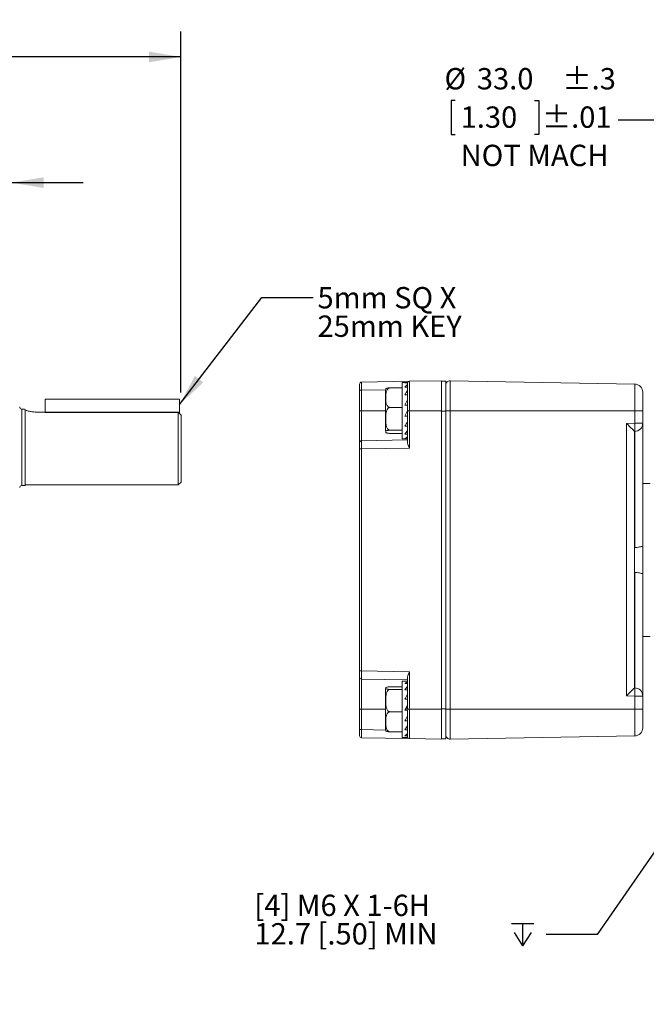
# Model space of a CAD drawing. Units: millimetres. Extents: x 5 to 550, y 5 to 426.
# Drawn here: x 340 to 417, y 171 to 293 of the extents above; entities that cross this region are included whole.
import ezdxf

# ---------------------------------------------------------------- set-up
doc = ezdxf.new("R2010")
doc.units = ezdxf.units.MM
doc.layers.add('OBJECT', color=7, linetype='Continuous')
doc.styles.add('SLDTEXTSTYLE4', font='MONOSB_1.TTF')
doc.styles.get("Standard").update_dxf_attribs({"font": 'MONOSB_1.TTF'})
doc.dimstyles.new('SLDDIMSTYLE10', dxfattribs={"dimtxt": 2.680284, "dimasz": 3.9624, "dimexe": 0, "dimexo": 0.0625, "dimgap": 0.670071, "dimtad": 0, "dimtih": 1, "dimtoh": 1, "dimdec": 1, "dimlfac": 1.5, "dimrnd": 1e-09, "dimzin": 4, "dimdsep": 46, "dimtxsty": 'SLDTEXTSTYLE4', "dimsah": 1, "dimcen": 0.09, "dimadec": 0, "dimazin": 1, "dimtol": 1, "dimtp": 0.3, "dimtm": 0.3, "dimtfac": 1, "dimtdec": 1, "dimtmove": 0, "dimatfit": 0, "dimfxl": 0, "dimfrac": 2, "dimtolj": 1, "dimtzin": 12, "dimarcsym": 0})
doc.dimstyles.new('SLDDIMSTYLE2', dxfattribs={"dimtxt": 2.680284, "dimasz": 3.9624, "dimexe": 0, "dimexo": 0.0625, "dimgap": 0.670071, "dimtad": 0, "dimtih": 1, "dimtoh": 1, "dimdec": 1, "dimlfac": 1.5, "dimrnd": 1e-09, "dimzin": 12, "dimdsep": 46, "dimtxsty": 'SLDTEXTSTYLE4', "dimsah": 1, "dimcen": 0.09, "dimadec": 0, "dimazin": 3, "dimtol": 1, "dimtp": 0.76, "dimtm": 0.76, "dimtfac": 1, "dimtdec": 1, "dimtofl": 0, "dimtmove": 0, "dimatfit": 3, "dimfxl": 0, "dimfrac": 2, "dimtolj": 1, "dimtzin": 12, "dimarcsym": 0})
doc.dimstyles.new('SLDDIMSTYLE3', dxfattribs={"dimtxt": 2.680284, "dimasz": 3.9624, "dimexe": 0, "dimexo": 0.0625, "dimgap": 0.670071, "dimtad": 0, "dimtih": 1, "dimtoh": 1, "dimlfac": 1.5, "dimrnd": 1e-09, "dimzin": 12, "dimdsep": 46, "dimtxsty": 'SLDTEXTSTYLE4', "dimsah": 1, "dimcen": 0.09, "dimadec": 0, "dimazin": 3, "dimtol": 1, "dimtp": 0.39, "dimtm": 0.39, "dimtfac": 1, "dimtmove": 0, "dimatfit": 0, "dimfxl": 0, "dimfrac": 2, "dimtolj": 1, "dimtzin": 12, "dimarcsym": 0})
doc.dimstyles.new('SLDDIMSTYLE5', dxfattribs={"dimtxt": 0, "dimasz": 3.9624, "dimexe": 0, "dimexo": 0.0625, "dimgap": 0, "dimtad": 0, "dimtih": 1, "dimtoh": 1, "dimdec": 0, "dimrnd": 1e-09, "dimzin": 0, "dimdsep": 46, "dimtxsty": 'Standard', "dimsah": 1, "dimcen": 0.09, "dimadec": 0, "dimazin": 0, "dimtfac": 3.9624, "dimtdec": 0, "dimtofl": 0, "dimtmove": 0, "dimatfit": 3, "dimfxl": 0, "dimfrac": 2, "dimtolj": 1, "dimtzin": 0, "dimarcsym": 0})
doc.dimstyles.new('SLDDIMSTYLE7', dxfattribs={"dimtxt": 2.680284, "dimasz": 3.9624, "dimexe": 0, "dimexo": 0.0625, "dimgap": 0.670071, "dimtad": 0, "dimtih": 1, "dimtoh": 1, "dimdec": 3, "dimlfac": 1.5, "dimrnd": 1e-09, "dimzin": 12, "dimdsep": 46, "dimtxsty": 'SLDTEXTSTYLE4', "dimsah": 1, "dimcen": 0.09, "dimadec": 0, "dimazin": 3, "dimtfac": 1, "dimtdec": 3, "dimtofl": 0, "dimtmove": 0, "dimatfit": 3, "dimfxl": 0, "dimfrac": 2, "dimtolj": 1, "dimtzin": 12, "dimarcsym": 0})

# ---------------------------------------------------------------- blocks, each defined once
blk = doc.blocks.new('_D_3')
at = {"layer": 'OBJECT'}
for p, q in [((329.29, 261.18), (329.29, 291.89)), ((359.77, 247.11), (359.77, 291.89)), ((293.57, 289.07), (293.04, 289.07)), ((293.04, 289.07), (293.04, 284.84)), ((303.38, 289.07), (303.91, 289.07)), ((303.91, 289.07), (303.91, 284.84)), ((329.29, 288.72), (313.33, 288.72)), ((359.77, 288.72), (329.29, 288.72)), ((293.04, 284.84), (293.57, 284.84)), ((303.91, 284.84), (303.38, 284.84))]:
    blk.add_line(p, q, dxfattribs=at)
for points in [[(329.29, 288.72), (333.25, 288.06), (333.25, 289.38)], [(359.77, 288.72), (355.81, 289.38), (355.81, 288.06)]]:
    blk.add_solid(points, dxfattribs=at)
at = {"layer": 'OBJECT', "char_height": 2.646, "attachment_point": 1, "style": 'SLDTEXTSTYLE4'}
for s, insert in [('45.7', (294.23, 293.08, -17.89)), ('±.8', (304.84, 293.08, -17.89)), ('1.80', (294.23, 288.32, -17.89)), ('±.03', (304.31, 288.32, -17.89))]:
    blk.add_mtext(s, dxfattribs=dict(at, insert=insert))
blk = doc.blocks.new('_D_4')
at = {"layer": 'OBJECT'}
for p, q in [((329.29, 261.18), (329.29, 276.3)), ((338.77, 252.09), (338.77, 276.3)), ((292.51, 273.48), (291.98, 273.48)), ((291.98, 273.48), (291.98, 269.25)), ((302.32, 273.48), (302.85, 273.48)), ((302.85, 273.48), (302.85, 269.25)), ((329.29, 273.13), (314.39, 273.13)), ((338.77, 273.13), (347.66, 273.13)), ((291.98, 269.25), (292.51, 269.25)), ((302.85, 269.25), (302.32, 269.25))]:
    blk.add_line(p, q, dxfattribs=at)
for points in [[(329.29, 273.13), (325.33, 273.79), (325.33, 272.47)], [(338.77, 273.13), (342.74, 272.47), (342.74, 273.79)]]:
    blk.add_solid(points, dxfattribs=at)
at = {"layer": 'OBJECT', "char_height": 2.646, "attachment_point": 1, "style": 'SLDTEXTSTYLE4'}
for s, insert in [('14.22', (292.11, 277.49, -17.89)), ('±.39', (304.84, 277.49, -17.89)), ('.560', (293.17, 272.73, -17.89)), ('±.015', (303.25, 272.73, -17.89))]:
    blk.add_mtext(s, dxfattribs=dict(at, insert=insert))
blk = doc.blocks.new('SW_NOTE_2')
at = {"layer": 'OBJECT', "color": 0, "char_height": 2.646, "attachment_point": 1, "style": 'SLDTEXTSTYLE4'}
for s, insert in [('5mm SQ X', (0.55, 1.31)), ('25mm KEY', (0.55, -2.22))]:
    blk.add_mtext(s, dxfattribs=dict(at, insert=insert))
blk = doc.blocks.new('_D_7')
at = {"layer": 'OBJECT'}
for p, q in [((510.93, 272.83), (510.4, 272.83)), ((510.4, 272.83), (510.4, 268.6)), ((522.87, 272.83), (523.4, 272.83)), ((523.4, 272.83), (523.4, 268.6)), ((506.82, 270.72), (500.47, 270.72)), ((500.47, 270.72), (500.47, 254.92)), ((510.4, 268.6), (510.93, 268.6)), ((523.4, 268.6), (522.87, 268.6)), ((486.63, 254.92), (503.65, 254.92)), ((500.47, 240.31), (500.47, 254.92)), ((466.85, 240.31), (503.65, 240.31))]:
    blk.add_line(p, q, dxfattribs=at)
blk.add_circle((510.01, 269.44), 0, dxfattribs=at)
blk.add_circle((510.01, 269.44), 0, dxfattribs=at)
for points in [[(500.47, 254.92), (499.81, 250.96), (501.13, 250.96)], [(500.47, 240.31), (501.13, 244.28), (499.81, 244.28)]]:
    blk.add_solid(points, dxfattribs=at)
at = {"layer": 'OBJECT', "char_height": 2.646, "attachment_point": 1, "style": 'SLDTEXTSTYLE4'}
for s, insert in [('.8625', (511.6, 272.09, -5.39)), ('21.908', (503.64, 269.39, -5.39))]:
    blk.add_mtext(s, dxfattribs=dict(at, insert=insert))
blk = doc.blocks.new('_D_10')
at = {"layer": 'OBJECT'}
for p, q in [((393.75, 283.33), (393.22, 283.33)), ((393.22, 283.33), (393.22, 279.1)), ((403.56, 283.33), (404.09, 283.33)), ((404.09, 283.33), (404.09, 279.1)), ((441.19, 241.58), (441.19, 284.04)), ((463.23, 241.58), (463.23, 284.04)), ((441.19, 280.87), (413.93, 280.87)), ((463.23, 280.87), (472.12, 280.87)), ((393.22, 279.1), (393.75, 279.1)), ((404.09, 279.1), (403.56, 279.1))]:
    blk.add_line(p, q, dxfattribs=at)
for points in [[(441.19, 280.87), (437.23, 281.53), (437.23, 280.21)], [(463.23, 280.87), (467.19, 280.21), (467.19, 281.53)]]:
    blk.add_solid(points, dxfattribs=at)
at = {"layer": 'OBJECT', "char_height": 2.646, "attachment_point": 1, "style": 'SLDTEXTSTYLE4'}
for s, insert in [('%%c', (392.41, 287.34, -5.39)), ('33.0', (396.42, 287.34, -5.39)), ('±.3', (407.03, 287.34, -5.39)), ('1.30', (394.41, 282.58, -5.39)), ('±.01', (404.49, 282.58, -5.39)), ('NOT MACH', (394.41, 277.83, -5.39))]:
    blk.add_mtext(s, dxfattribs=dict(at, insert=insert))
blk = doc.blocks.new('_D_11')
at = {"layer": 'OBJECT'}
for p, q in [((452.21, 225.67), (452.21, 160.79)), ((423.63, 191.93), (423.63, 160.79)), ((395.87, 166.08), (395.34, 166.08)), ((395.34, 166.08), (395.34, 161.85)), ((409.93, 166.08), (410.46, 166.08)), ((410.46, 166.08), (410.46, 161.85)), ((423.63, 163.97), (414.04, 163.97)), ((452.21, 163.97), (423.63, 163.97)), ((395.34, 161.85), (395.87, 161.85)), ((410.46, 161.85), (409.93, 161.85))]:
    blk.add_line(p, q, dxfattribs=at)
blk.add_circle((394.94, 162.69), 0, dxfattribs=at)
blk.add_circle((394.94, 162.69), 0, dxfattribs=at)
for points in [[(423.63, 163.97), (427.6, 163.31), (427.6, 164.63)], [(452.21, 163.97), (448.25, 164.63), (448.25, 163.31)]]:
    blk.add_solid(points, dxfattribs=at)
at = {"layer": 'OBJECT', "char_height": 2.646, "attachment_point": 1, "style": 'SLDTEXTSTYLE4'}
for s, insert in [('1.6875', (396.54, 165.34, -5.39)), ('42.863', (388.58, 162.64, -5.39))]:
    blk.add_mtext(s, dxfattribs=dict(at, insert=insert))
blk = doc.blocks.new('SW_SYMBOL_HOLE_DEPTH')
at = {"layer": 'OBJECT', "color": 0}
for p, q in [((0, 875), (800, 875)), ((400, 875), (400, 75)), ((100, 555), (400, 75)), ((700, 555), (400, 75))]:
    blk.add_line(p, q, dxfattribs=at)
blk = doc.blocks.new('SW_NOTE_3')
at = {"layer": 'OBJECT', "color": 0, "xscale": 0.003482433590402742, "yscale": 0.003482433590402742, "zscale": 0.003482433590402742}
blk.add_blockref('SW_SYMBOL_HOLE_DEPTH', (-4.3, -1.65), dxfattribs=at)
at = {"layer": 'OBJECT', "color": 0, "char_height": 2.6458, "attachment_point": 1, "style": 'SLDTEXTSTYLE4'}
for s, insert in [('[4] M6 X 1-6H', (-36.13, 4.95)), ('12.7 [.50] MIN ', (-36.13, 1.42))]:
    blk.add_mtext(s, dxfattribs=dict(at, insert=insert))

msp = doc.modelspace()

# ---------------------------------------------------------------- linework, layer by layer
at = {"color": 7, "linetype": 'Continuous', "lineweight": 15}
for p, q in [((381.90257, 247.37986), (381.90257, 248.14174)), ((382.15214, 248.3957), (388.07881, 248.49916)), ((387.82941, 248.36549), (387.15208, 248.36549)), ((387.15208, 248.36549), (387.15208, 241.35509)), ((387.5181, 248.30119), (387.82941, 248.30119)), ((387.82924, 247.7835), (387.82924, 247.99296)), ((387.82941, 248.30119), (387.82941, 248.36549)), ((387.82941, 248.30119), (387.82941, 248.09814)), ((387.82941, 247.99077), (387.82941, 248.09814)), ((388.07881, 248.49916), (392.06257, 248.56869)), ((388.07881, 248.49916), (388.07881, 244.84336)), ((392.06257, 244.84336), (392.06257, 248.56869)), ((392.58751, 248.52636), (392.06257, 248.52636)), ((392.58751, 248.52636), (392.58751, 244.80103)), ((393.10437, 248.55967), (393.10437, 244.84336)), ((415.97324, 248.16049), (393.10437, 248.55967)), ((415.97324, 244.84336), (415.97324, 248.16049)), ((382.15214, 247.37986), (381.90257, 247.37986)), ((381.90257, 244.84336), (381.90257, 247.37986)), ((382.15214, 247.37986), (382.15214, 244.84336)), ((385.12008, 247.36981), (385.12008, 242.35077)), ((387.15208, 247.6779), (385.66081, 247.6779)), ((387.5181, 247.7835), (387.82941, 247.7835)), ((387.5181, 246.82079), (387.82941, 246.82079)), ((387.82924, 246.82079), (387.82924, 247.24762)), ((387.82941, 247.7835), (387.82941, 247.33786)), ((387.82941, 247.25443), (387.82941, 247.33786)), ((387.82941, 246.82079), (387.82941, 246.20039)), ((416.97151, 247.14465), (416.97151, 244.84336)), ((342.93558, 246.04683), (342.93558, 246.26349)), ((342.93558, 246.26349), (359.60224, 246.26349)), ((342.93558, 246.04683), (342.93558, 244.67277)), ((359.60224, 246.26349), (359.60224, 246.04683)), ((359.60224, 246.04683), (359.60224, 244.49247)), ((387.5181, 245.55961), (387.82941, 245.55961)), ((387.82924, 245.55961), (387.82924, 246.20329)), ((387.82941, 246.15596), (387.82941, 246.20039)), ((387.82941, 245.55961), (387.82941, 244.8589)), ((340.31612, 245.06349), (340.04424, 245.06349)), ((340.46758, 245.00709), (340.46758, 235.56389)), ((341.95559, 244.67314), (342.93558, 244.67314)), ((359.43418, 244.67314), (359.43418, 235.64983)), ((359.77158, 244.31013), (359.77158, 235.98723)), ((382.15214, 244.84336), (381.90257, 244.84336)), ((381.90257, 240.86842), (381.90257, 244.84336)), ((382.15214, 244.84336), (382.15214, 241.12238)), ((387.15208, 245.25723), (385.66081, 245.25723)), ((387.5181, 244.19196), (387.82941, 244.19196)), ((387.82924, 244.21236), (387.82924, 244.84336)), ((387.82924, 244.84336), (388.07881, 244.84336)), ((387.82941, 244.19196), (387.82941, 244.20898)), ((387.82941, 244.19196), (387.82941, 243.51763)), ((388.07881, 244.84336), (388.07881, 240.20999)), ((388.07881, 244.84336), (392.06257, 244.84336)), ((392.06257, 207.84403), (392.06257, 244.84336)), ((392.58751, 244.80103), (392.06257, 244.80103)), ((392.06257, 244.80103), (392.06257, 207.88636)), ((392.58751, 244.84336), (393.10437, 244.84336)), ((392.58751, 244.80103), (392.58751, 207.88636)), ((393.10437, 244.84336), (393.10437, 207.84403)), ((415.97324, 244.84336), (393.10437, 244.84336)), ((415.97324, 243.30178), (415.97324, 244.84336)), ((416.97151, 244.84336), (415.97324, 244.84336)), ((416.97151, 244.84336), (416.97151, 243.30178)), ((387.82924, 240.87262), (387.82924, 243.94987)), ((414.95724, 243.28404), (415.97324, 243.30178)), ((414.95724, 209.48801), (414.95724, 243.28404)), ((416.97151, 243.30178), (415.97324, 243.30178)), ((416.97151, 243.30178), (416.97151, 235.82636)), ((387.15208, 242.43963), (385.66081, 242.43963)), ((387.15208, 242.04268), (385.66081, 242.04268)), ((387.5181, 242.92606), (387.82924, 242.92606)), ((387.5181, 241.95463), (387.82924, 241.95463)), ((415.97324, 242.28593), (415.95551, 242.28562)), ((415.95551, 242.28577), (415.95551, 210.48628)), ((415.97324, 227.8807), (415.97324, 242.28593)), ((381.90257, 240.10654), (381.90257, 240.86842)), ((382.15214, 241.12238), (387.82924, 241.22148)), ((387.15208, 241.35509), (387.82924, 241.35509)), ((387.5181, 241.42556), (387.82924, 241.42556)), ((382.15214, 240.10654), (381.90257, 240.10654)), ((381.90257, 212.58085), (381.90257, 240.10654)), ((388.07881, 240.20999), (382.15214, 240.10654)), ((382.15214, 240.10654), (382.15214, 212.58085)), ((340.46758, 235.64983), (359.43418, 235.64983)), ((359.43418, 235.64983), (359.77158, 235.98723)), ((416.97151, 216.86103), (416.97151, 235.82636)), ((416.97151, 235.82636), (416.98844, 235.82636)), ((416.98844, 216.86103), (416.98844, 235.82636)), ((416.98844, 235.82636), (417.89329, 235.82636)), ((340.04424, 235.56389), (340.46758, 235.56389)), ((415.95551, 227.8809), (415.97324, 227.8807)), ((415.97324, 224.80668), (415.95551, 224.80649)), ((415.97324, 210.48612), (415.97324, 224.80668)), ((416.97151, 216.86103), (416.97151, 209.47027)), ((416.97151, 216.86103), (416.98844, 216.86103)), ((416.98844, 216.86103), (417.89329, 216.86103)), ((381.90257, 211.81896), (381.90257, 212.58085)), ((382.15214, 212.58085), (381.90257, 212.58085)), ((382.15214, 212.58085), (388.07881, 212.4774)), ((388.07881, 212.4774), (388.07881, 207.84403)), ((381.90257, 207.84403), (381.90257, 211.81896)), ((387.82924, 211.46591), (382.15214, 211.565)), ((382.15214, 211.565), (382.15214, 207.84403)), ((387.56957, 211.33229), (387.15208, 211.33229)), ((387.15208, 211.33229), (387.15208, 205.77364)), ((387.5181, 211.3305), (387.82924, 211.3305)), ((387.82924, 208.73751), (387.82924, 211.81477)), ((385.12008, 210.33661), (385.12008, 206.35694)), ((387.15208, 210.61064), (385.66081, 210.61064)), ((387.15208, 210.29912), (385.66081, 210.29912)), ((387.5181, 211.02097), (387.82924, 211.02097)), ((387.5181, 210.22519), (387.82924, 210.22519)), ((415.95551, 210.48643), (415.97324, 210.48612)), ((387.5181, 209.06433), (387.82924, 209.06433)), ((387.82941, 209.06433), (387.82941, 208.38378)), ((415.97324, 209.47027), (414.95724, 209.48801)), ((415.97324, 207.84403), (415.97324, 209.47027)), ((416.97151, 209.47027), (415.97324, 209.47027)), ((416.97151, 209.47027), (416.97151, 207.84403)), ((381.90257, 207.84403), (382.15214, 207.84403)), ((381.90257, 205.30752), (381.90257, 207.84403)), ((382.15214, 207.84403), (382.15214, 205.30752)), ((387.82924, 208.08238), (387.5181, 207.7151)), ((387.5181, 207.7151), (387.82941, 207.7151)), ((387.82924, 207.84403), (387.82924, 208.37122)), ((387.82924, 207.84403), (388.07881, 207.84403)), ((387.82941, 208.37308), (387.82941, 208.38378)), ((387.82941, 207.7151), (387.82941, 207.73639)), ((387.82941, 207.7151), (387.82941, 207.01705)), ((388.07881, 207.84403), (388.07881, 204.18823)), ((388.07881, 207.84403), (392.06257, 207.84403)), ((392.58751, 207.88636), (392.06257, 207.88636)), ((392.06257, 204.11869), (392.06257, 207.84403)), ((392.58751, 207.88636), (392.58751, 204.16103)), ((392.58751, 207.84403), (393.10437, 207.84403)), ((393.10437, 207.84403), (393.10437, 204.12771)), ((415.97324, 207.84403), (393.10437, 207.84403)), ((415.97324, 204.52689), (415.97324, 207.84403)), ((415.97324, 207.84403), (416.97151, 207.84403)), ((416.97151, 207.84403), (416.97151, 205.54274)), ((385.12008, 206.35694), (385.12008, 205.31757)), ((387.15208, 207.51558), (385.66081, 207.51558)), ((387.5181, 206.38293), (387.82941, 206.38293)), ((387.82924, 206.48409), (387.82924, 207.0167)), ((387.82941, 206.38293), (387.82941, 206.44781)), ((387.82941, 206.38293), (387.82941, 205.77364)), ((381.90257, 205.30752), (382.15214, 205.30752)), ((381.90257, 204.54564), (381.90257, 205.30752)), ((387.15208, 205.77364), (387.15208, 204.32189)), ((387.5181, 205.27062), (387.82941, 205.27062)), ((387.82924, 205.3473), (387.82924, 205.77334)), ((387.82941, 205.27062), (387.82941, 205.36958)), ((387.82941, 205.27062), (387.82941, 204.84285)), ((388.07881, 204.18823), (382.15214, 204.29168)), ((387.15208, 205.04355), (385.66081, 205.04355)), ((387.15208, 204.32189), (387.56957, 204.32189)), ((387.5181, 204.54751), (387.82941, 204.54751)), ((387.62132, 204.32368), (387.82941, 204.32368)), ((387.82924, 204.69443), (387.82924, 204.84266)), ((387.82941, 204.54751), (387.82941, 204.66258)), ((387.82941, 204.54751), (387.82941, 204.36638)), ((388.07881, 204.18823), (392.06257, 204.11869)), ((392.58751, 204.16103), (392.06257, 204.16103)), ((415.97324, 204.52689), (393.10437, 204.12771))]:
    msp.add_line(p, q, dxfattribs=at)
at = {"color": 8, "linetype": 'Continuous', "lineweight": 15}
for p, q in [((385.12363, 247.43173), (382.15214, 247.37986)), ((340.04424, 245.06349), (340.04424, 235.56389)), ((385.12008, 244.84336), (382.15214, 244.84336)), ((385.12008, 207.84403), (382.15214, 207.84403)), ((382.15214, 205.30752), (385.12363, 205.25566))]:
    msp.add_line(p, q, dxfattribs=at)
at = {"color": 7, "linetype": 'Continuous', "lineweight": 15}
for centre, radius, start, end in [((382.15657, 248.14174), 0.254, 91, 180), ((388.08324, 248.24519), 0.254, 91, 177.9077377), ((393.09551, 248.05175), 0.508, 89, 180), ((415.95551, 247.14465), 1.016, 0, 89), ((385.66081, 247.36981), 0.54074, 163.3083231, 180), ((340.04424, 245.31749), 0.254, 180, 270), ((401.41646, 242.79386), 14.56564, 358.0016174, 1.9983826), ((415.95551, 243.30178), 1.016, 271, 0), ((385.66081, 242.35077), 0.54074, 180, 196.7150551), ((382.15657, 240.86842), 0.254, 91, 180), ((340.04424, 235.30989), 0.254, 90, 180), ((382.15657, 211.81896), 0.254, 180, 269), ((385.66081, 210.33661), 0.54074, 164.2763748, 180), ((401.41646, 209.97819), 14.56564, 358.0016174, 1.9983826), ((415.95551, 209.47027), 1.016, 0, 89), ((385.66081, 205.31757), 0.54074, 180, 195.7384028), ((415.95551, 205.54274), 1.016, 271, 0), ((382.15657, 204.54564), 0.254, 180, 269), ((388.08324, 204.44219), 0.254, 182.0922623, 269), ((393.09551, 204.63564), 0.508, 180, 271)]:
    msp.add_arc(centre, radius, start, end, dxfattribs=at)
for centre, major_axis, ratio, start_param, end_param in [((382.15657, 247.37963), (-0.00443, 1.01608), 0.00436169, 0.000057101, 1.570548842), ((387.82941, 244.86029), (0.00083, 3.5052), 0.466752416, 0.000505955, 0.191954226), ((387.82941, 244.86029), (0.76016, 3.49098), 0.414995969, 0.483215567, 0.674663837), ((387.82941, 244.86029), (1.27445, 3.48507), 0.294370569, 0.893029008, 1.084477279), ((387.82941, 244.86029), (1.54988, 3.4975), 0.149814637, 1.244784653, 1.436232924), ((387.82941, 244.86029), (1.63606, 3.5052), 0.000151666, 4.520615771, 4.712064042), ((387.82941, 244.86029), (1.54953, 3.49747), 0.150114366, 4.194255233, 4.385703504), ((414.93951, 243.28404), (1.01596, -0.99838), 0.008725539, 0.008574353, 1.561917387), ((387.82941, 244.86029), (1.27367, 3.48505), 0.294647936, 3.842417795, 4.033866066), ((382.15657, 240.1063), (-0.00443, 1.01608), 0.00436169, 0.000057101, 1.570548842), ((387.82941, 244.86029), (0.75885, 3.49101), 0.415188706, 3.432454395, 3.623902666), ((382.15657, 212.58108), (0.00443, 1.01608), 0.00436169, 1.571043812, 3.141535552), ((387.82941, 207.82709), (-0.32898, 3.50197), 0.457641515, 6.208266057, 6.272175583), ((387.82941, 207.82709), (0.47367, 3.49878), 0.447581693, 0.293726289, 0.48517456), ((387.82941, 207.82709), (1.0973, 3.4843), 0.348280282, 0.735151166, 0.926599437), ((414.93951, 209.48801), (1.01596, 0.99838), 0.008725539, 4.72126792, 6.274610954), ((387.82941, 207.82709), (1.46272, 3.49173), 0.209896524, 1.106305951, 1.297754222), ((387.82941, 207.82709), (1.622, 3.5038), 0.061095361, 1.439577847, 1.631026118), ((387.82941, 207.82709), (1.60591, 3.50227), 0.089275635, 4.328648146, 4.520096417), ((382.15657, 205.30776), (0.00443, 1.01608), 0.00436169, 1.571043812, 3.141535552), ((387.82941, 207.82709), (1.41138, 3.48918), 0.237151015, 3.990671528, 4.182119799), ((387.82941, 207.82709), (1.00106, 3.48544), 0.371273976, 3.60856988, 3.80001815), ((387.82941, 207.82709), (0.32898, 3.50197), 0.457641515, 3.184557141, 3.344050649)]:
    msp.add_ellipse(centre, major_axis=major_axis, ratio=ratio, start_param=start_param, end_param=end_param, dxfattribs=at)
for points, knots in [([(385.66081, 247.6779), (385.62879, 247.6752), (385.56485, 247.66981), (385.46238, 247.6233), (385.34321, 247.52249), (385.17825, 247.23219), (385.13734, 246.7908), (385.13316, 246.31434), (385.15879, 245.91511), (385.22023, 245.63259), (385.33329, 245.43314), (385.42892, 245.33353), (385.53645, 245.27546), (385.6126, 245.2583), (385.65272, 245.25741), (385.66081, 245.25723)], [0, 0, 0, 0, 0.027549074, 0.055012132, 0.09972698, 0.176019392, 0.396012874, 0.573823241, 0.696092041, 0.831389691, 0.882136432, 0.933202086, 0.965340453, 0.993002355, 1, 1, 1, 1]), ([(385.14534, 247.52455), (385.15018, 247.53905), (385.1618, 247.5739), (385.22045, 247.61635), (385.33325, 247.64905), (385.42892, 247.66539), (385.53645, 247.67491), (385.6126, 247.67772), (385.65272, 247.67787), (385.66081, 247.6779)], [0, 0, 0, 0, 0.240927885, 0.578861362, 0.705611699, 0.833158585, 0.913430712, 0.982521955, 1, 1, 1, 1]), ([(340.31612, 245.05732), (340.31731, 245.05672), (340.31954, 245.0556), (340.42082, 245.02241), (340.46758, 245.00709)], [0, 0, 0, 0, 0.538286611, 1, 1, 1, 1]), ([(341.95559, 244.67314), (341.7758, 244.67988), (341.41651, 244.69333), (340.93579, 244.785), (340.6276, 244.8692), (340.50367, 244.90862), (340.46758, 244.9201)], [0, 0, 0, 0, 0.288653224, 0.576847672, 0.876750779, 1, 1, 1, 1]), ([(359.77158, 244.31013), (359.74582, 244.33799), (359.63368, 244.45929), (359.52099, 244.58009), (359.43418, 244.67314)], [0, 0, 0, 0, 0.229665334, 1, 1, 1, 1]), ([(385.66081, 245.25723), (385.631, 245.25451), (385.57003, 245.24895), (385.47028, 245.19921), (385.35254, 245.08856), (385.19146, 244.77746), (385.14368, 244.33958), (385.13254, 243.6555), (385.13372, 243.10636), (385.31067, 242.68061), (385.40638, 242.54945), (385.52004, 242.4673), (385.60468, 242.44115), (385.65228, 242.43986), (385.66081, 242.43963)], [0, 0, 0, 0, 0.025676645, 0.052522378, 0.095906897, 0.168892989, 0.370111629, 0.500178011, 0.813415123, 0.869227568, 0.925388549, 0.958851818, 0.992617848, 1, 1, 1, 1]), ([(385.66081, 242.43963), (385.62879, 242.43918), (385.56485, 242.4383), (385.46238, 242.43067), (385.34321, 242.41414), (385.17825, 242.36654), (385.13734, 242.29416), (385.13316, 242.21603), (385.15879, 242.15056), (385.22023, 242.10423), (385.33329, 242.07153), (385.42892, 242.05519), (385.53645, 242.04567), (385.6126, 242.04286), (385.65272, 242.04271), (385.66081, 242.04268)], [0, 0, 0, 0, 0.027549074, 0.055012132, 0.09972698, 0.176019392, 0.396012874, 0.573823241, 0.696092041, 0.831389691, 0.882136432, 0.933202086, 0.965340453, 0.993002355, 1, 1, 1, 1]), ([(388.07881, 240.20999), (388.07803, 240.21154), (388.03869, 240.28954), (387.95478, 240.45919), (387.85263, 240.68552), (387.83584, 240.81982), (387.82924, 240.87262)], [0, 0, 0, 0, 0.006756492, 0.340158666, 0.74057455, 1, 1, 1, 1]), ([(416.92872, 228.02804), (416.928, 228.02847), (416.91293, 228.03754), (416.79929, 228.00744), (416.58887, 227.95524), (416.30008, 227.89184), (416.07904, 227.88431), (415.97324, 227.8807)], [0, 0, 0, 0, 0.011660877, 0.245816904, 0.488490689, 0.755155908, 1, 1, 1, 1]), ([(415.97324, 224.80668), (416.08198, 224.8027), (416.29917, 224.79476), (416.58779, 224.73385), (416.81657, 224.67113), (416.88978, 224.66455), (416.92387, 224.66148)], [0, 0, 0, 0, 0.251358839, 0.502075762, 0.768157417, 1, 1, 1, 1]), ([(387.82924, 211.81477), (387.83584, 211.86757), (387.85263, 212.00186), (387.95478, 212.2282), (388.03869, 212.39784), (388.07803, 212.47585), (388.07881, 212.4774)], [0, 0, 0, 0, 0.25942545, 0.659841334, 0.993243508, 1, 1, 1, 1]), ([(385.66081, 210.61064), (385.62879, 210.61029), (385.56485, 210.6096), (385.46238, 210.60361), (385.34321, 210.59064), (385.17825, 210.55328), (385.13734, 210.49648), (385.13316, 210.43516), (385.15879, 210.38378), (385.22023, 210.34743), (385.33329, 210.32176), (385.42892, 210.30894), (385.53645, 210.30147), (385.6126, 210.29926), (385.65272, 210.29915), (385.66081, 210.29912)], [0, 0, 0, 0, 0.027549074, 0.055012132, 0.09972698, 0.176019392, 0.396012874, 0.573823241, 0.696092041, 0.831389691, 0.882136432, 0.933202086, 0.965340453, 0.993002355, 1, 1, 1, 1]), ([(385.66081, 210.29912), (385.62879, 210.29602), (385.56485, 210.28982), (385.46238, 210.23634), (385.34321, 210.12042), (385.17825, 209.78659), (385.13734, 209.27904), (385.13316, 208.73115), (385.15879, 208.27208), (385.22023, 207.9472), (385.33329, 207.71785), (385.42892, 207.60331), (385.53645, 207.53654), (385.6126, 207.51681), (385.65272, 207.51578), (385.66081, 207.51558)], [0, 0, 0, 0, 0.0275490739, 0.0550121322, 0.0997269797, 0.1760193925, 0.3960128739, 0.5738232415, 0.6960920412, 0.8313896911, 0.8821364323, 0.9332020859, 0.965340453, 0.9930023551, 1, 1, 1, 1]), ([(385.66081, 207.51558), (385.631, 207.51319), (385.57003, 207.50831), (385.47028, 207.46467), (385.35254, 207.36759), (385.19146, 207.09465), (385.14368, 206.71048), (385.13254, 206.11029), (385.13372, 205.6285), (385.31067, 205.25497), (385.40638, 205.1399), (385.52004, 205.06783), (385.60468, 205.04489), (385.65228, 205.04375), (385.66081, 205.04355)], [0, 0, 0, 0, 0.025676645, 0.052522378, 0.095906897, 0.168892989, 0.370111629, 0.500178011, 0.813415123, 0.869227568, 0.925388549, 0.958851818, 0.992617848, 1, 1, 1, 1]), ([(385.66081, 205.04355), (385.62879, 205.04389), (385.56484, 205.04459), (385.46239, 205.05057), (385.34313, 205.06355), (385.17927, 205.10089), (385.14346, 205.13957), (385.14279, 205.16859), (385.14272, 205.17162)], [0, 0, 0, 0, 0.065337153, 0.130470305, 0.236518909, 0.417458894, 0.93920956, 1, 1, 1, 1])]:
    msp.add_open_spline(points, degree=3, knots=knots, dxfattribs=at)
at = {"layer": 'OBJECT'}
msp.add_line((342.93558, 244.67314), (359.43418, 244.67314), dxfattribs=at)

# ---------------------------------------------------------------- block references
for name, p in [('SW_NOTE_2', (376.12921, 258.8764)), ('SW_NOTE_3', (404.99438, 179.88764))]:
    msp.add_blockref(name, p, dxfattribs=at)

# ---------------------------------------------------------------- dimensions: what is measured, and where the dimension line sits
for base, p2, dimstyle, picture, middle in [((359.77158, 288.71836), (359.77158, 244.31013), 'SLDDIMSTYLE2', '_D_3', (302.71715, 288.71836)), ((338.77424, 273.12758), (338.77424, 250.82115), 'SLDDIMSTYLE3', '_D_4', (302.71715, 273.12758))]:
    dim = msp.add_linear_dim(base=base, p1=(329.29158, 259.9112), p2=p2, dimstyle=dimstyle, dxfattribs=at)
    dim.commit()
    dim.dimension.update_dxf_attribs({"geometry": picture, "text_midpoint": middle, "dimtype": 160})
for base, p1, p2, text, dimstyle, picture, middle in [((463.22515, 280.8656), (441.1944, 240.31369), (463.22515, 240.31369), '%%c<>\\PNOT MACH', 'SLDDIMSTYLE10', '_D_10', (402.8999, 280.8656)), ((423.6347749454, 163.9690253651), (452.2097749454, 226.9400940867), (423.6347749454, 193.1966920317), '(<>)', 'SLDDIMSTYLE7', '_D_11', (402.899901767, 163.9690253651))]:
    dim = msp.add_linear_dim(base=base, p1=p1, p2=p2, text=text, dimstyle=dimstyle, dxfattribs=at)
    dim.commit()
    dim.dimension.update_dxf_attribs({"geometry": picture, "text_midpoint": middle, "dimtype": 160})
dim = msp.add_linear_dim(base=(500.4710792358, 254.9186920317), p1=(465.5833728904, 240.3136920317), p2=(485.3567749454, 254.9186920317), angle=90, text='(<>\\PTYP)', dimstyle='SLDDIMSTYLE7', dxfattribs=at)
dim.commit()
dim.dimension.update_dxf_attribs({"geometry": '_D_7', "text_midpoint": (500.4710792358, 270.7183586984), "dimtype": 160})

# ---------------------------------------------------------------- leaders
for points in [[(359.60224, 245.62277), (369.77921, 258.8764), (376.12921, 258.8764)], [(422.02334, 195.38332), (411.34438, 179.88764), (404.99438, 179.88764)]]:
    msp.add_leader(points, dimstyle='SLDDIMSTYLE5', dxfattribs=at)

doc.saveas('drawing.dxf')
